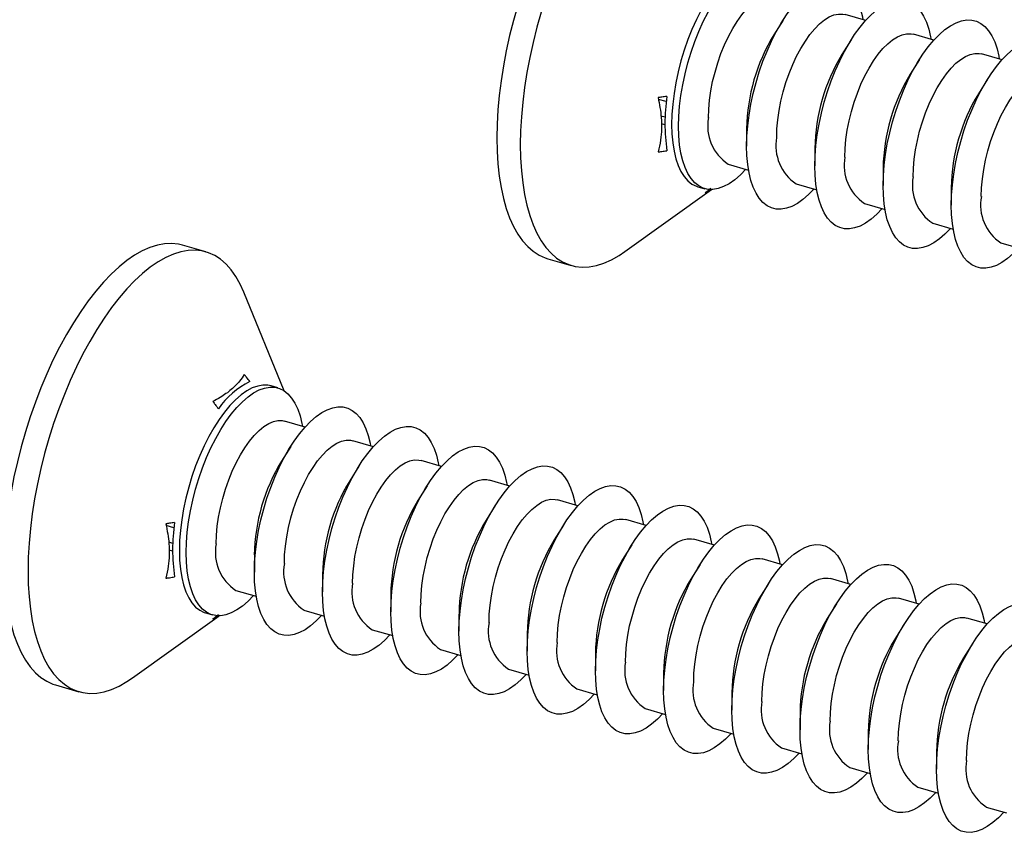
# Model space of a CAD drawing. Units: millimetres. Extents: x 17 to 829, y 20 to 541.
# Drawn here: x 143 to 156, y 41 to 52 of the extents above; entities that cross this region are included whole.
import ezdxf

# ---------------------------------------------------------------- set-up
doc = ezdxf.new("R2010")
doc.units = ezdxf.units.MM
doc.header["$LTSCALE"] = 2
doc.linetypes.add('SLD-Solid', pattern=[0])

msp = doc.modelspace()

# ---------------------------------------------------------------- linework, layer by layer
at = {"color": 7, "linetype": 'SLD-Solid', "lineweight": 25}
for p, q in [((154.013, 52.34), (153.736, 52.42)), ((152.894, 52.344), (152.769, 52.146)), ((154.936, 52.073), (154.659, 52.153)), ((153.817, 52.078), (153.692, 51.879)), ((155.86, 51.806), (155.583, 51.886)), ((154.741, 51.811), (154.616, 51.612)), ((155.665, 51.544), (155.54, 51.346)), ((151.296, 51.03), (151.241, 51.045)), ((152.401, 50.874), (152.401, 50.639)), ((153.325, 50.607), (153.325, 50.372)), ((152.15, 50.393), (152.427, 50.313)), ((154.249, 50.341), (154.249, 50.106)), ((150.752, 49.209), (151.927, 50.049)), ((151.741, 50.088), (151.834, 50.061)), ((151.841, 50.007), (151.927, 50.056)), ((153.074, 50.127), (153.351, 50.047)), ((155.173, 50.074), (155.173, 49.839)), ((153.998, 49.86), (154.275, 49.78)), ((154.921, 49.593), (155.198, 49.513)), ((145.079, 49.205), (144.762, 49.297)), ((155.845, 49.327), (156.122, 49.247)), ((149.709, 49.113), (150.026, 49.022)), ((146.14, 47.323), (145.593, 48.66)), ((146.055, 47.362), (145.962, 47.389)), ((146.422, 46.833), (146.145, 46.913)), ((146.227, 46.571), (146.102, 46.372)), ((147.346, 46.566), (147.069, 46.646)), ((147.151, 46.304), (147.026, 46.106)), ((148.27, 46.3), (147.993, 46.38)), ((148.075, 46.038), (147.949, 45.839)), ((149.194, 46.033), (148.917, 46.113)), ((148.998, 45.771), (148.873, 45.572)), ((150.117, 45.766), (149.84, 45.846)), ((149.922, 45.504), (149.797, 45.306)), ((151.041, 45.5), (150.764, 45.58)), ((144.63, 45.256), (144.575, 45.272)), ((150.846, 45.238), (150.721, 45.039)), ((151.965, 45.233), (151.688, 45.313)), ((145.735, 45.1), (145.735, 44.866)), ((151.77, 44.971), (151.644, 44.772)), ((152.889, 44.966), (152.612, 45.046)), ((146.658, 44.834), (146.658, 44.599)), ((152.693, 44.704), (152.568, 44.506)), ((153.812, 44.7), (153.535, 44.78)), ((145.483, 44.62), (145.76, 44.54)), ((147.582, 44.567), (147.582, 44.332)), ((153.617, 44.438), (153.492, 44.239)), ((154.736, 44.433), (154.459, 44.513)), ((144.085, 43.436), (145.26, 44.276)), ((145.075, 44.314), (145.167, 44.288)), ((145.174, 44.234), (145.261, 44.283)), ((146.407, 44.353), (146.684, 44.273)), ((148.506, 44.3), (148.506, 44.066)), ((154.541, 44.171), (154.416, 43.972)), ((155.66, 44.166), (155.383, 44.246)), ((147.331, 44.086), (147.608, 44.007)), ((149.43, 44.034), (149.43, 43.799)), ((155.465, 43.904), (155.34, 43.706)), ((148.255, 43.82), (148.532, 43.74)), ((150.354, 43.767), (150.354, 43.532)), ((149.178, 43.553), (149.455, 43.473)), ((151.277, 43.5), (151.277, 43.266)), ((143.042, 43.34), (143.36, 43.248)), ((150.102, 43.286), (150.379, 43.207)), ((152.201, 43.234), (152.201, 42.999)), ((151.026, 43.02), (151.303, 42.94)), ((153.125, 42.967), (153.125, 42.732)), ((151.95, 42.753), (152.227, 42.673)), ((154.049, 42.7), (154.049, 42.466)), ((152.873, 42.486), (153.15, 42.407)), ((154.972, 42.434), (154.972, 42.199)), ((153.797, 42.22), (154.074, 42.14)), ((154.721, 41.953), (154.998, 41.873)), ((155.645, 41.686), (155.922, 41.607))]:
    msp.add_line(p, q, dxfattribs=at)
at = {"color": 8, "linetype": 'SLD-Solid', "lineweight": 25}
for p, q in [((151.313, 51.241), (151.207, 51.271)), ((151.294, 50.926), (151.246, 50.94)), ((144.646, 45.467), (144.54, 45.498)), ((144.628, 45.153), (144.58, 45.167))]:
    msp.add_line(p, q, dxfattribs=at)
at = {"color": 7, "linetype": 'SLD-Solid', "lineweight": 25, "flags": 128}
for points in [[(151.428, 55.07), (151.374, 55.083), (151.282, 55.093), (151.186, 55.089), (151.088, 55.071), (150.987, 55.039), (150.884, 54.994), (150.78, 54.934), (150.674, 54.862), (150.569, 54.777), (150.463, 54.679), (150.358, 54.569), (150.253, 54.447), (150.15, 54.315), (150.05, 54.172), (149.951, 54.02), (149.856, 53.858), (149.763, 53.688), (149.675, 53.511), (149.59, 53.327), (149.511, 53.138), (149.436, 52.943), (149.366, 52.745), (149.302, 52.543), (149.244, 52.34), (149.192, 52.135), (149.147, 51.93), (149.108, 51.726), (149.076, 51.524), (149.051, 51.324), (149.033, 51.128), (149.022, 50.936), (149.019, 50.75), (149.022, 50.569), (149.033, 50.396), (149.051, 50.231), (149.076, 50.075), (149.108, 49.928), (149.147, 49.791), (149.192, 49.665), (149.244, 49.55), (149.302, 49.447), (149.366, 49.356), (149.436, 49.278), (149.511, 49.214), (149.59, 49.162), (149.675, 49.124), (149.709, 49.113)], [(152.26, 54.434), (152.211, 54.542), (152.153, 54.645), (152.089, 54.736), (152.019, 54.814), (151.944, 54.878), (151.864, 54.93), (151.78, 54.968), (151.692, 54.992), (151.599, 55.001), (151.504, 54.997), (151.405, 54.979), (151.304, 54.947), (151.202, 54.902), (151.097, 54.843), (150.992, 54.77), (150.886, 54.685), (150.78, 54.587), (150.675, 54.477), (150.571, 54.356), (150.468, 54.223), (150.367, 54.08), (150.269, 53.928), (150.173, 53.766), (150.081, 53.597), (149.992, 53.419), (149.908, 53.236), (149.828, 53.046), (149.753, 52.852), (149.684, 52.653), (149.62, 52.452), (149.562, 52.248), (149.51, 52.043), (149.465, 51.839), (149.426, 51.634), (149.394, 51.432), (149.369, 51.232), (149.351, 51.036), (149.34, 50.844), (149.336, 50.658), (149.34, 50.478), (149.351, 50.305), (149.369, 50.14), (149.394, 49.983), (149.426, 49.836), (149.465, 49.699), (149.51, 49.573), (149.562, 49.458), (149.62, 49.355), (149.684, 49.265), (149.753, 49.187), (149.828, 49.122), (149.908, 49.071), (149.992, 49.033), (150.081, 49.009), (150.173, 48.999), (150.269, 49.003), (150.367, 49.021), (150.468, 49.053), (150.571, 49.099), (150.675, 49.158), (150.752, 49.209)], [(152.629, 53.162), (152.585, 53.172), (152.518, 53.173), (152.447, 53.161), (152.374, 53.135), (152.299, 53.095), (152.223, 53.042), (152.147, 52.976), (152.071, 52.898), (151.997, 52.808), (151.924, 52.708), (151.853, 52.598), (151.785, 52.479), (151.721, 52.352), (151.661, 52.219), (151.606, 52.08), (151.556, 51.937), (151.512, 51.792), (151.474, 51.644), (151.443, 51.497), (151.418, 51.351), (151.4, 51.207), (151.389, 51.067), (151.385, 50.932), (151.389, 50.804), (151.4, 50.683), (151.418, 50.57), (151.443, 50.467), (151.474, 50.374), (151.512, 50.293), (151.556, 50.224), (151.606, 50.168), (151.661, 50.124), (151.721, 50.095), (151.741, 50.088)], [(151.478, 50.906), (151.481, 51.041), (151.492, 51.18), (151.51, 51.324), (151.535, 51.47), (151.567, 51.618), (151.605, 51.765), (151.649, 51.91), (151.699, 52.053), (151.754, 52.192), (151.814, 52.325), (151.878, 52.452), (151.945, 52.571), (152.016, 52.681), (152.089, 52.782), (152.164, 52.871), (152.24, 52.95), (152.316, 53.016), (152.391, 53.069), (152.466, 53.108), (152.539, 53.135), (152.61, 53.147), (152.678, 53.145), (152.742, 53.129), (152.802, 53.099), (152.857, 53.056), (152.906, 53), (152.951, 52.931), (152.989, 52.849), (153.02, 52.757), (153.045, 52.654), (153.052, 52.617)], [(152.401, 50.639), (152.405, 50.774), (152.416, 50.914), (152.434, 51.057), (152.459, 51.204), (152.49, 51.351), (152.528, 51.498), (152.573, 51.644), (152.622, 51.787), (152.677, 51.925), (152.737, 52.059), (152.801, 52.185), (152.869, 52.304), (152.94, 52.415), (153.013, 52.515), (153.088, 52.605), (153.163, 52.683), (153.239, 52.749), (153.315, 52.802), (153.39, 52.842), (153.463, 52.868), (153.534, 52.88), (153.601, 52.878), (153.665, 52.862), (153.725, 52.833), (153.78, 52.789), (153.83, 52.733), (153.874, 52.664), (153.912, 52.583), (153.944, 52.49), (153.969, 52.387), (153.976, 52.35)], [(151.884, 51.023), (151.888, 51.14), (151.899, 51.262), (151.917, 51.387), (151.941, 51.514), (151.973, 51.641), (152.01, 51.767), (152.053, 51.89), (152.102, 52.009), (152.155, 52.122), (152.212, 52.229), (152.272, 52.327), (152.334, 52.415), (152.399, 52.493), (152.465, 52.559), (152.53, 52.612), (152.595, 52.653), (152.659, 52.68), (152.721, 52.694), (152.779, 52.693), (152.812, 52.686)], [(153.325, 50.372), (153.329, 50.507), (153.34, 50.647), (153.358, 50.791), (153.382, 50.937), (153.414, 51.084), (153.452, 51.232), (153.496, 51.377), (153.546, 51.52), (153.601, 51.659), (153.661, 51.792), (153.725, 51.919), (153.793, 52.038), (153.863, 52.148), (153.937, 52.248), (154.011, 52.338), (154.087, 52.416), (154.163, 52.482), (154.239, 52.535), (154.314, 52.575), (154.387, 52.601), (154.457, 52.613), (154.525, 52.612), (154.589, 52.596), (154.649, 52.566), (154.704, 52.523), (154.754, 52.466), (154.798, 52.397), (154.836, 52.316), (154.868, 52.223), (154.893, 52.12), (154.9, 52.084)], [(152.808, 50.756), (152.812, 50.873), (152.822, 50.995), (152.84, 51.12), (152.865, 51.247), (152.896, 51.374), (152.934, 51.5), (152.977, 51.623), (153.025, 51.742), (153.078, 51.856), (153.135, 51.962), (153.196, 52.06), (153.258, 52.148), (153.323, 52.226), (153.388, 52.292), (153.454, 52.346), (153.519, 52.387), (153.583, 52.414), (153.644, 52.427), (153.703, 52.427), (153.736, 52.42)], [(154.249, 50.106), (154.253, 50.241), (154.263, 50.38), (154.281, 50.524), (154.306, 50.67), (154.338, 50.818), (154.376, 50.965), (154.42, 51.11), (154.47, 51.253), (154.525, 51.392), (154.585, 51.525), (154.649, 51.652), (154.717, 51.771), (154.787, 51.881), (154.86, 51.982), (154.935, 52.071), (155.011, 52.15), (155.087, 52.216), (155.163, 52.269), (155.238, 52.308), (155.311, 52.335), (155.381, 52.347), (155.449, 52.345), (155.513, 52.329), (155.573, 52.299), (155.628, 52.256), (155.678, 52.2), (155.722, 52.131), (155.76, 52.049), (155.792, 51.957), (155.816, 51.854), (155.823, 51.817)], [(153.732, 50.49), (153.735, 50.607), (153.746, 50.728), (153.764, 50.853), (153.789, 50.98), (153.82, 51.107), (153.858, 51.233), (153.901, 51.357), (153.949, 51.476), (154.002, 51.589), (154.059, 51.695), (154.119, 51.793), (154.182, 51.881), (154.247, 51.959), (154.312, 52.025), (154.378, 52.079), (154.443, 52.12), (154.507, 52.147), (154.568, 52.16), (154.627, 52.16), (154.659, 52.153)], [(155.173, 49.839), (155.176, 49.974), (155.187, 50.114), (155.205, 50.257), (155.23, 50.404), (155.262, 50.551), (155.3, 50.698), (155.344, 50.844), (155.394, 50.987), (155.449, 51.125), (155.509, 51.259), (155.573, 51.385), (155.64, 51.504), (155.711, 51.615), (155.784, 51.715), (155.859, 51.805), (155.935, 51.883), (156.011, 51.949), (156.087, 52.002), (156.161, 52.042), (156.234, 52.068), (156.305, 52.08), (156.373, 52.078), (156.437, 52.062), (156.497, 52.033), (156.552, 51.989), (156.602, 51.933), (156.646, 51.864), (156.684, 51.783), (156.715, 51.69), (156.74, 51.587), (156.747, 51.55)], [(154.656, 50.223), (154.659, 50.34), (154.67, 50.462), (154.688, 50.587), (154.713, 50.714), (154.744, 50.841), (154.781, 50.967), (154.825, 51.09), (154.873, 51.209), (154.926, 51.322), (154.983, 51.429), (155.043, 51.527), (155.106, 51.615), (155.17, 51.693), (155.236, 51.759), (155.302, 51.812), (155.367, 51.853), (155.43, 51.88), (155.492, 51.894), (155.551, 51.893), (155.583, 51.886)], [(155.579, 49.956), (155.583, 50.073), (155.594, 50.195), (155.612, 50.32), (155.636, 50.447), (155.668, 50.574), (155.705, 50.7), (155.748, 50.823), (155.797, 50.942), (155.85, 51.056), (155.907, 51.162), (155.967, 51.26), (156.03, 51.348), (156.094, 51.426), (156.16, 51.492), (156.225, 51.546), (156.29, 51.587), (156.354, 51.614), (156.416, 51.627), (156.474, 51.627), (156.507, 51.62)], [(152.39, 50.324), (152.316, 50.247), (152.24, 50.182), (152.164, 50.128), (152.089, 50.089), (152.016, 50.063), (151.945, 50.05), (151.878, 50.052), (151.814, 50.068), (151.754, 50.098), (151.699, 50.141), (151.649, 50.197), (151.605, 50.267), (151.567, 50.348), (151.535, 50.44), (151.51, 50.543), (151.492, 50.656), (151.481, 50.777), (151.478, 50.906)], [(153.314, 50.057), (153.239, 49.981), (153.163, 49.915), (153.088, 49.862), (153.013, 49.822), (152.94, 49.796), (152.869, 49.784), (152.801, 49.785), (152.737, 49.801), (152.677, 49.831), (152.622, 49.874), (152.573, 49.931), (152.528, 50), (152.49, 50.081), (152.459, 50.174), (152.434, 50.277), (152.416, 50.389), (152.405, 50.51), (152.401, 50.639)], [(154.238, 49.791), (154.163, 49.714), (154.087, 49.648), (154.011, 49.595), (153.937, 49.555), (153.863, 49.529), (153.793, 49.517), (153.725, 49.519), (153.661, 49.535), (153.601, 49.564), (153.546, 49.608), (153.496, 49.664), (153.452, 49.733), (153.414, 49.814), (153.382, 49.907), (153.358, 50.01), (153.34, 50.123), (153.329, 50.244), (153.325, 50.372)], [(155.161, 49.524), (155.087, 49.447), (155.011, 49.382), (154.935, 49.328), (154.86, 49.289), (154.787, 49.263), (154.717, 49.25), (154.649, 49.252), (154.585, 49.268), (154.525, 49.298), (154.47, 49.341), (154.42, 49.397), (154.376, 49.467), (154.338, 49.548), (154.306, 49.64), (154.281, 49.743), (154.263, 49.856), (154.253, 49.977), (154.249, 50.106)], [(156.085, 49.257), (156.011, 49.181), (155.935, 49.115), (155.859, 49.062), (155.784, 49.022), (155.711, 48.996), (155.64, 48.984), (155.573, 48.985), (155.509, 49.001), (155.449, 49.031), (155.394, 49.074), (155.344, 49.131), (155.3, 49.2), (155.262, 49.281), (155.23, 49.374), (155.205, 49.477), (155.187, 49.589), (155.176, 49.71), (155.173, 49.839)], [(144.762, 49.297), (144.707, 49.31), (144.615, 49.32), (144.52, 49.316), (144.421, 49.298), (144.32, 49.266), (144.217, 49.22), (144.113, 49.161), (144.008, 49.088), (143.902, 49.003), (143.796, 48.905), (143.691, 48.795), (143.587, 48.674), (143.484, 48.541), (143.383, 48.399), (143.284, 48.246), (143.189, 48.084), (143.097, 47.915), (143.008, 47.738), (142.924, 47.554), (142.844, 47.364), (142.769, 47.17), (142.7, 46.971), (142.636, 46.77), (142.578, 46.566), (142.526, 46.362), (142.48, 46.157), (142.441, 45.953), (142.409, 45.75), (142.384, 45.55), (142.366, 45.354), (142.356, 45.162), (142.352, 44.976), (142.356, 44.796), (142.366, 44.623), (142.384, 44.458), (142.409, 44.301), (142.441, 44.154), (142.48, 44.018), (142.526, 43.891), (142.578, 43.777), (142.636, 43.674), (142.7, 43.583), (142.769, 43.505), (142.844, 43.44), (142.924, 43.389), (143.008, 43.351), (143.042, 43.34)], [(145.593, 48.66), (145.544, 48.769), (145.486, 48.872), (145.422, 48.962), (145.352, 49.04), (145.277, 49.105), (145.198, 49.156), (145.113, 49.194), (145.025, 49.218), (144.933, 49.228), (144.837, 49.224), (144.739, 49.206), (144.638, 49.174), (144.535, 49.128), (144.431, 49.069), (144.325, 48.997), (144.22, 48.911), (144.114, 48.814), (144.008, 48.704), (143.904, 48.582), (143.801, 48.45), (143.7, 48.307), (143.602, 48.154), (143.506, 47.993), (143.414, 47.823), (143.326, 47.646), (143.241, 47.462), (143.162, 47.273), (143.087, 47.078), (143.017, 46.88), (142.953, 46.678), (142.895, 46.475), (142.843, 46.27), (142.798, 46.065), (142.759, 45.861), (142.727, 45.658), (142.702, 45.459), (142.684, 45.262), (142.673, 45.071), (142.67, 44.884), (142.673, 44.704), (142.684, 44.531), (142.702, 44.366), (142.727, 44.21), (142.759, 44.063), (142.798, 43.926), (142.843, 43.8), (142.895, 43.685), (142.953, 43.582), (143.017, 43.491), (143.087, 43.413), (143.162, 43.348), (143.241, 43.297), (143.326, 43.259), (143.414, 43.235), (143.506, 43.225), (143.602, 43.229), (143.7, 43.248), (143.801, 43.279), (143.904, 43.325), (144.008, 43.384), (144.085, 43.436)], [(145.962, 47.389), (145.919, 47.398), (145.851, 47.4), (145.78, 47.388), (145.707, 47.362), (145.632, 47.322), (145.557, 47.269), (145.481, 47.203), (145.405, 47.125), (145.33, 47.035), (145.257, 46.935), (145.186, 46.824), (145.119, 46.705), (145.055, 46.579), (144.995, 46.445), (144.94, 46.306), (144.89, 46.164), (144.846, 46.018), (144.808, 45.871), (144.776, 45.724), (144.751, 45.577), (144.733, 45.434), (144.722, 45.294), (144.719, 45.159), (144.722, 45.03), (144.733, 44.909), (144.751, 44.797), (144.776, 44.694), (144.808, 44.601), (144.846, 44.52), (144.89, 44.451), (144.94, 44.394), (144.995, 44.351), (145.055, 44.321), (145.075, 44.314)], [(144.811, 45.132), (144.815, 45.267), (144.825, 45.407), (144.843, 45.551), (144.868, 45.697), (144.9, 45.844), (144.938, 45.991), (144.982, 46.137), (145.032, 46.28), (145.087, 46.419), (145.147, 46.552), (145.211, 46.679), (145.279, 46.798), (145.349, 46.908), (145.422, 47.008), (145.497, 47.098), (145.573, 47.176), (145.649, 47.242), (145.725, 47.295), (145.8, 47.335), (145.873, 47.361), (145.943, 47.373), (146.011, 47.371), (146.075, 47.356), (146.135, 47.326), (146.19, 47.283), (146.24, 47.226), (146.284, 47.157), (146.322, 47.076), (146.354, 46.983), (146.379, 46.88), (146.385, 46.844)], [(145.735, 44.866), (145.738, 45), (145.749, 45.14), (145.767, 45.284), (145.792, 45.43), (145.824, 45.578), (145.862, 45.725), (145.906, 45.87), (145.956, 46.013), (146.011, 46.152), (146.071, 46.285), (146.135, 46.412), (146.202, 46.531), (146.273, 46.641), (146.346, 46.742), (146.421, 46.831), (146.497, 46.909), (146.573, 46.975), (146.649, 47.029), (146.723, 47.068), (146.796, 47.094), (146.867, 47.107), (146.935, 47.105), (146.999, 47.089), (147.059, 47.059), (147.114, 47.016), (147.164, 46.96), (147.208, 46.89), (147.246, 46.809), (147.277, 46.717), (147.302, 46.614), (147.309, 46.577)], [(145.218, 45.25), (145.221, 45.366), (145.232, 45.488), (145.25, 45.613), (145.275, 45.74), (145.306, 45.867), (145.343, 45.993), (145.387, 46.117), (145.435, 46.236), (145.488, 46.349), (145.545, 46.455), (145.605, 46.553), (145.668, 46.641), (145.732, 46.719), (145.798, 46.785), (145.864, 46.839), (145.929, 46.88), (145.992, 46.907), (146.054, 46.92), (146.113, 46.92), (146.145, 46.913)], [(146.658, 44.599), (146.662, 44.734), (146.673, 44.874), (146.691, 45.017), (146.716, 45.164), (146.747, 45.311), (146.785, 45.458), (146.83, 45.604), (146.879, 45.746), (146.935, 45.885), (146.994, 46.019), (147.058, 46.145), (147.126, 46.264), (147.197, 46.375), (147.27, 46.475), (147.345, 46.565), (147.42, 46.643), (147.497, 46.709), (147.572, 46.762), (147.647, 46.802), (147.72, 46.828), (147.791, 46.84), (147.858, 46.838), (147.923, 46.822), (147.982, 46.793), (148.037, 46.749), (148.087, 46.693), (148.131, 46.624), (148.17, 46.542), (148.201, 46.45), (148.226, 46.347), (148.233, 46.31)], [(146.141, 44.983), (146.145, 45.1), (146.156, 45.221), (146.174, 45.347), (146.198, 45.473), (146.23, 45.601), (146.267, 45.727), (146.31, 45.85), (146.359, 45.969), (146.412, 46.082), (146.469, 46.188), (146.529, 46.286), (146.592, 46.375), (146.656, 46.452), (146.722, 46.518), (146.787, 46.572), (146.852, 46.613), (146.916, 46.64), (146.978, 46.654), (147.036, 46.653), (147.069, 46.646)], [(147.582, 44.332), (147.586, 44.467), (147.597, 44.607), (147.615, 44.751), (147.64, 44.897), (147.671, 45.044), (147.709, 45.191), (147.753, 45.337), (147.803, 45.48), (147.858, 45.619), (147.918, 45.752), (147.982, 45.879), (148.05, 45.998), (148.121, 46.108), (148.194, 46.208), (148.268, 46.298), (148.344, 46.376), (148.42, 46.442), (148.496, 46.495), (148.571, 46.535), (148.644, 46.561), (148.715, 46.573), (148.782, 46.571), (148.846, 46.556), (148.906, 46.526), (148.961, 46.483), (149.011, 46.426), (149.055, 46.357), (149.093, 46.276), (149.125, 46.183), (149.15, 46.08), (149.157, 46.044)], [(147.065, 44.716), (147.069, 44.833), (147.08, 44.955), (147.097, 45.08), (147.122, 45.207), (147.153, 45.334), (147.191, 45.46), (147.234, 45.583), (147.282, 45.702), (147.335, 45.816), (147.392, 45.922), (147.453, 46.02), (147.515, 46.108), (147.58, 46.186), (147.645, 46.252), (147.711, 46.306), (147.776, 46.346), (147.84, 46.374), (147.901, 46.387), (147.96, 46.386), (147.993, 46.38)], [(148.506, 44.066), (148.51, 44.2), (148.52, 44.34), (148.538, 44.484), (148.563, 44.63), (148.595, 44.778), (148.633, 44.925), (148.677, 45.07), (148.727, 45.213), (148.782, 45.352), (148.842, 45.485), (148.906, 45.612), (148.974, 45.731), (149.044, 45.841), (149.117, 45.942), (149.192, 46.031), (149.268, 46.109), (149.344, 46.175), (149.42, 46.229), (149.495, 46.268), (149.568, 46.294), (149.638, 46.307), (149.706, 46.305), (149.77, 46.289), (149.83, 46.259), (149.885, 46.216), (149.935, 46.16), (149.979, 46.09), (150.017, 46.009), (150.049, 45.917), (150.074, 45.814), (150.08, 45.777)], [(147.989, 44.45), (147.993, 44.566), (148.003, 44.688), (148.021, 44.813), (148.046, 44.94), (148.077, 45.067), (148.115, 45.193), (148.158, 45.317), (148.206, 45.436), (148.259, 45.549), (148.316, 45.655), (148.376, 45.753), (148.439, 45.841), (148.504, 45.919), (148.569, 45.985), (148.635, 46.039), (148.7, 46.08), (148.764, 46.107), (148.825, 46.12), (148.884, 46.12), (148.917, 46.113)], [(149.43, 43.799), (149.433, 43.934), (149.444, 44.074), (149.462, 44.217), (149.487, 44.364), (149.519, 44.511), (149.557, 44.658), (149.601, 44.804), (149.651, 44.946), (149.706, 45.085), (149.766, 45.219), (149.83, 45.345), (149.897, 45.464), (149.968, 45.575), (150.041, 45.675), (150.116, 45.765), (150.192, 45.843), (150.268, 45.909), (150.344, 45.962), (150.418, 46.002), (150.491, 46.028), (150.562, 46.04), (150.63, 46.038), (150.694, 46.022), (150.754, 45.993), (150.809, 45.949), (150.859, 45.893), (150.903, 45.824), (150.941, 45.742), (150.972, 45.65), (150.997, 45.547), (151.004, 45.51)], [(148.913, 44.183), (148.916, 44.3), (148.927, 44.421), (148.945, 44.547), (148.97, 44.673), (149.001, 44.801), (149.038, 44.927), (149.082, 45.05), (149.13, 45.169), (149.183, 45.282), (149.24, 45.388), (149.3, 45.486), (149.363, 45.575), (149.427, 45.652), (149.493, 45.718), (149.559, 45.772), (149.624, 45.813), (149.687, 45.84), (149.749, 45.854), (149.808, 45.853), (149.84, 45.846)], [(150.354, 43.532), (150.357, 43.667), (150.368, 43.807), (150.386, 43.951), (150.411, 44.097), (150.442, 44.244), (150.481, 44.391), (150.525, 44.537), (150.575, 44.68), (150.63, 44.819), (150.689, 44.952), (150.754, 45.079), (150.821, 45.198), (150.892, 45.308), (150.965, 45.408), (151.04, 45.498), (151.115, 45.576), (151.192, 45.642), (151.267, 45.695), (151.342, 45.735), (151.415, 45.761), (151.486, 45.773), (151.554, 45.771), (151.618, 45.756), (151.677, 45.726), (151.733, 45.683), (151.782, 45.626), (151.827, 45.557), (151.865, 45.476), (151.896, 45.383), (151.921, 45.28), (151.928, 45.244)], [(149.836, 43.916), (149.84, 44.033), (149.851, 44.155), (149.869, 44.28), (149.893, 44.407), (149.925, 44.534), (149.962, 44.66), (150.005, 44.783), (150.054, 44.902), (150.107, 45.016), (150.164, 45.122), (150.224, 45.22), (150.287, 45.308), (150.351, 45.386), (150.417, 45.452), (150.482, 45.506), (150.547, 45.546), (150.611, 45.574), (150.673, 45.587), (150.731, 45.586), (150.764, 45.58)], [(151.277, 43.266), (151.281, 43.4), (151.292, 43.54), (151.31, 43.684), (151.335, 43.83), (151.366, 43.978), (151.404, 44.125), (151.448, 44.27), (151.498, 44.413), (151.553, 44.552), (151.613, 44.685), (151.677, 44.812), (151.745, 44.931), (151.816, 45.041), (151.889, 45.142), (151.963, 45.231), (152.039, 45.309), (152.115, 45.375), (152.191, 45.429), (152.266, 45.468), (152.339, 45.494), (152.41, 45.507), (152.477, 45.505), (152.541, 45.489), (152.601, 45.459), (152.656, 45.416), (152.706, 45.36), (152.75, 45.29), (152.788, 45.209), (152.82, 45.117), (152.845, 45.014), (152.852, 44.977)], [(150.76, 43.65), (150.764, 43.766), (150.775, 43.888), (150.793, 44.013), (150.817, 44.14), (150.849, 44.267), (150.886, 44.393), (150.929, 44.517), (150.978, 44.636), (151.031, 44.749), (151.087, 44.855), (151.148, 44.953), (151.21, 45.041), (151.275, 45.119), (151.34, 45.185), (151.406, 45.239), (151.471, 45.28), (151.535, 45.307), (151.597, 45.32), (151.655, 45.32), (151.688, 45.313)], [(152.201, 42.999), (152.205, 43.134), (152.215, 43.274), (152.233, 43.417), (152.258, 43.564), (152.29, 43.711), (152.328, 43.858), (152.372, 44.004), (152.422, 44.146), (152.477, 44.285), (152.537, 44.419), (152.601, 44.545), (152.669, 44.664), (152.739, 44.775), (152.812, 44.875), (152.887, 44.965), (152.963, 45.043), (153.039, 45.109), (153.115, 45.162), (153.19, 45.202), (153.263, 45.228), (153.333, 45.24), (153.401, 45.238), (153.465, 45.222), (153.525, 45.193), (153.58, 45.149), (153.63, 45.093), (153.674, 45.024), (153.712, 44.942), (153.744, 44.85), (153.769, 44.747), (153.775, 44.71)], [(145.723, 44.551), (145.649, 44.474), (145.573, 44.408), (145.497, 44.355), (145.422, 44.315), (145.349, 44.289), (145.279, 44.277), (145.211, 44.279), (145.147, 44.294), (145.087, 44.324), (145.032, 44.367), (144.982, 44.424), (144.938, 44.493), (144.9, 44.574), (144.868, 44.667), (144.843, 44.77), (144.825, 44.883), (144.815, 45.004), (144.811, 45.132)], [(151.684, 43.383), (151.688, 43.5), (151.698, 43.621), (151.716, 43.747), (151.741, 43.873), (151.772, 44.001), (151.81, 44.127), (151.853, 44.25), (151.901, 44.369), (151.954, 44.482), (152.011, 44.588), (152.071, 44.686), (152.134, 44.775), (152.199, 44.852), (152.264, 44.918), (152.33, 44.972), (152.395, 45.013), (152.459, 45.04), (152.52, 45.054), (152.579, 45.053), (152.612, 45.046)], [(153.125, 42.732), (153.128, 42.867), (153.139, 43.007), (153.157, 43.151), (153.182, 43.297), (153.214, 43.444), (153.252, 43.591), (153.296, 43.737), (153.346, 43.88), (153.401, 44.019), (153.461, 44.152), (153.525, 44.279), (153.592, 44.398), (153.663, 44.508), (153.736, 44.608), (153.811, 44.698), (153.887, 44.776), (153.963, 44.842), (154.039, 44.895), (154.113, 44.935), (154.186, 44.961), (154.257, 44.973), (154.325, 44.971), (154.389, 44.956), (154.449, 44.926), (154.504, 44.883), (154.554, 44.826), (154.598, 44.757), (154.636, 44.676), (154.667, 44.583), (154.692, 44.48), (154.699, 44.444)], [(146.647, 44.284), (146.573, 44.207), (146.497, 44.141), (146.421, 44.088), (146.346, 44.048), (146.273, 44.022), (146.202, 44.01), (146.135, 44.012), (146.071, 44.028), (146.011, 44.057), (145.956, 44.101), (145.906, 44.157), (145.862, 44.226), (145.824, 44.308), (145.792, 44.4), (145.767, 44.503), (145.749, 44.616), (145.738, 44.737), (145.735, 44.866)], [(152.608, 43.116), (152.611, 43.233), (152.622, 43.355), (152.64, 43.48), (152.665, 43.607), (152.696, 43.734), (152.734, 43.86), (152.777, 43.983), (152.825, 44.102), (152.878, 44.216), (152.935, 44.322), (152.995, 44.42), (153.058, 44.508), (153.122, 44.586), (153.188, 44.652), (153.254, 44.706), (153.319, 44.746), (153.382, 44.774), (153.444, 44.787), (153.503, 44.786), (153.535, 44.78)], [(154.049, 42.466), (154.052, 42.6), (154.063, 42.74), (154.081, 42.884), (154.106, 43.03), (154.137, 43.178), (154.176, 43.325), (154.22, 43.47), (154.27, 43.613), (154.325, 43.752), (154.385, 43.885), (154.449, 44.012), (154.516, 44.131), (154.587, 44.241), (154.66, 44.342), (154.735, 44.431), (154.81, 44.509), (154.887, 44.575), (154.962, 44.629), (155.037, 44.668), (155.11, 44.694), (155.181, 44.707), (155.249, 44.705), (155.313, 44.689), (155.372, 44.659), (155.428, 44.616), (155.477, 44.56), (155.522, 44.49), (155.56, 44.409), (155.591, 44.317), (155.616, 44.214), (155.623, 44.177)], [(147.571, 44.017), (147.497, 43.941), (147.42, 43.875), (147.345, 43.822), (147.27, 43.782), (147.197, 43.756), (147.126, 43.743), (147.058, 43.745), (146.994, 43.761), (146.935, 43.791), (146.879, 43.834), (146.83, 43.891), (146.785, 43.96), (146.747, 44.041), (146.716, 44.134), (146.691, 44.237), (146.673, 44.349), (146.662, 44.47), (146.658, 44.599)], [(153.531, 42.85), (153.535, 42.966), (153.546, 43.088), (153.564, 43.213), (153.589, 43.34), (153.62, 43.467), (153.657, 43.593), (153.7, 43.717), (153.749, 43.836), (153.802, 43.949), (153.859, 44.055), (153.919, 44.153), (153.982, 44.241), (154.046, 44.319), (154.112, 44.385), (154.177, 44.439), (154.243, 44.48), (154.306, 44.507), (154.368, 44.52), (154.426, 44.52), (154.459, 44.513)], [(154.972, 42.199), (154.976, 42.334), (154.987, 42.474), (155.005, 42.617), (155.03, 42.764), (155.061, 42.911), (155.099, 43.058), (155.143, 43.204), (155.193, 43.346), (155.248, 43.485), (155.308, 43.619), (155.372, 43.745), (155.44, 43.864), (155.511, 43.975), (155.584, 44.075), (155.658, 44.165), (155.734, 44.243), (155.81, 44.309), (155.886, 44.362), (155.961, 44.402), (156.034, 44.428), (156.105, 44.44), (156.172, 44.438), (156.236, 44.422), (156.296, 44.393), (156.351, 44.349), (156.401, 44.293), (156.445, 44.224), (156.483, 44.142), (156.515, 44.05), (156.54, 43.947), (156.547, 43.91)], [(148.495, 43.751), (148.42, 43.674), (148.344, 43.608), (148.268, 43.555), (148.194, 43.515), (148.121, 43.489), (148.05, 43.477), (147.982, 43.479), (147.918, 43.494), (147.858, 43.524), (147.803, 43.567), (147.753, 43.624), (147.709, 43.693), (147.671, 43.774), (147.64, 43.867), (147.615, 43.97), (147.597, 44.083), (147.586, 44.204), (147.582, 44.332)], [(154.455, 42.583), (154.459, 42.7), (154.47, 42.821), (154.488, 42.947), (154.512, 43.073), (154.544, 43.201), (154.581, 43.327), (154.624, 43.45), (154.673, 43.569), (154.726, 43.682), (154.782, 43.788), (154.843, 43.886), (154.905, 43.975), (154.97, 44.052), (155.035, 44.118), (155.101, 44.172), (155.166, 44.213), (155.23, 44.24), (155.292, 44.254), (155.35, 44.253), (155.383, 44.246)], [(149.418, 43.484), (149.344, 43.407), (149.268, 43.341), (149.192, 43.288), (149.117, 43.248), (149.044, 43.222), (148.974, 43.21), (148.906, 43.212), (148.842, 43.228), (148.782, 43.257), (148.727, 43.301), (148.677, 43.357), (148.633, 43.426), (148.595, 43.508), (148.563, 43.6), (148.538, 43.703), (148.52, 43.816), (148.51, 43.937), (148.506, 44.066)], [(155.379, 42.316), (155.383, 42.433), (155.393, 42.555), (155.411, 42.68), (155.436, 42.807), (155.467, 42.934), (155.505, 43.06), (155.548, 43.183), (155.596, 43.302), (155.649, 43.416), (155.706, 43.522), (155.766, 43.62), (155.829, 43.708), (155.894, 43.786), (155.959, 43.852), (156.025, 43.906), (156.09, 43.946), (156.154, 43.974), (156.215, 43.987), (156.274, 43.986), (156.307, 43.98)], [(150.342, 43.217), (150.268, 43.141), (150.192, 43.075), (150.116, 43.022), (150.041, 42.982), (149.968, 42.956), (149.897, 42.943), (149.83, 42.945), (149.766, 42.961), (149.706, 42.991), (149.651, 43.034), (149.601, 43.091), (149.557, 43.16), (149.519, 43.241), (149.487, 43.334), (149.462, 43.437), (149.444, 43.549), (149.433, 43.67), (149.43, 43.799)], [(151.266, 42.951), (151.192, 42.874), (151.115, 42.808), (151.04, 42.755), (150.965, 42.715), (150.892, 42.689), (150.821, 42.677), (150.754, 42.679), (150.689, 42.694), (150.63, 42.724), (150.575, 42.767), (150.525, 42.824), (150.481, 42.893), (150.442, 42.974), (150.411, 43.067), (150.386, 43.17), (150.368, 43.283), (150.357, 43.404), (150.354, 43.532)], [(152.19, 42.684), (152.115, 42.607), (152.039, 42.541), (151.963, 42.488), (151.889, 42.448), (151.816, 42.422), (151.745, 42.41), (151.677, 42.412), (151.613, 42.428), (151.553, 42.457), (151.498, 42.501), (151.448, 42.557), (151.404, 42.626), (151.366, 42.708), (151.335, 42.8), (151.31, 42.903), (151.292, 43.016), (151.281, 43.137), (151.277, 43.266)], [(153.113, 42.417), (153.039, 42.341), (152.963, 42.275), (152.887, 42.222), (152.812, 42.182), (152.739, 42.156), (152.669, 42.143), (152.601, 42.145), (152.537, 42.161), (152.477, 42.191), (152.422, 42.234), (152.372, 42.291), (152.328, 42.36), (152.29, 42.441), (152.258, 42.534), (152.233, 42.637), (152.215, 42.749), (152.205, 42.87), (152.201, 42.999)], [(154.037, 42.151), (153.963, 42.074), (153.887, 42.008), (153.811, 41.955), (153.736, 41.915), (153.663, 41.889), (153.592, 41.877), (153.525, 41.879), (153.461, 41.894), (153.401, 41.924), (153.346, 41.967), (153.296, 42.024), (153.252, 42.093), (153.214, 42.174), (153.182, 42.267), (153.157, 42.37), (153.139, 42.483), (153.128, 42.604), (153.125, 42.732)], [(154.961, 41.884), (154.887, 41.807), (154.81, 41.741), (154.735, 41.688), (154.66, 41.648), (154.587, 41.622), (154.516, 41.61), (154.449, 41.612), (154.385, 41.628), (154.325, 41.657), (154.27, 41.701), (154.22, 41.757), (154.176, 41.826), (154.137, 41.908), (154.106, 42), (154.081, 42.103), (154.063, 42.216), (154.052, 42.337), (154.049, 42.466)], [(155.885, 41.617), (155.81, 41.541), (155.734, 41.475), (155.658, 41.422), (155.584, 41.382), (155.511, 41.356), (155.44, 41.343), (155.372, 41.345), (155.308, 41.361), (155.248, 41.391), (155.193, 41.434), (155.143, 41.491), (155.099, 41.56), (155.061, 41.641), (155.03, 41.734), (155.005, 41.837), (154.987, 41.949), (154.976, 42.07), (154.972, 42.199)]]:
    msp.add_lwpolyline(points, dxfattribs=at)
at = {"color": 7, "linetype": 'SLD-Solid', "lineweight": 25}
for centre, radius, start, end in [((154.927, 50.834), 2.526, 148.706, 179.0897), ((155.851, 50.567), 2.526, 148.706, 179.0897), ((156.775, 50.3), 2.526, 148.706, 179.0897), ((157.698, 50.034), 2.526, 148.706, 179.0897), ((153.753, 50.944), 2.459, 171.393, 188.607), ((152.493, 50.909), 0.619, 169.365, 236.3828), ((153.416, 50.642), 0.619, 169.365, 236.3828), ((154.34, 50.376), 0.619, 169.365, 236.3828), ((155.264, 50.109), 0.619, 169.365, 236.3828), ((156.188, 49.842), 0.619, 169.365, 236.3828), ((146.159, 46.458), 1.102, 116.1211, 145.6657), ((148.26, 45.06), 2.526, 148.706, 179.0897), ((149.184, 44.794), 2.526, 148.706, 179.0897), ((150.108, 44.527), 2.526, 148.706, 179.0897), ((147.087, 45.171), 2.459, 171.393, 188.607), ((151.032, 44.26), 2.526, 148.706, 179.0897), ((145.826, 45.135), 0.619, 169.365, 236.3828), ((151.955, 43.994), 2.526, 148.706, 179.0897), ((146.75, 44.869), 0.619, 169.365, 236.3828), ((152.879, 43.727), 2.526, 148.706, 179.0897), ((147.674, 44.602), 0.619, 169.365, 236.3828), ((153.803, 43.46), 2.526, 148.706, 179.0897), ((148.597, 44.335), 0.619, 169.365, 236.3828), ((154.727, 43.194), 2.526, 148.706, 179.0897), ((149.521, 44.069), 0.619, 169.365, 236.3828), ((155.65, 42.927), 2.526, 148.706, 179.0897), ((150.445, 43.802), 0.619, 169.365, 236.3828), ((156.574, 42.66), 2.526, 148.706, 179.0897), ((151.369, 43.535), 0.619, 169.365, 236.3828), ((157.498, 42.394), 2.526, 148.706, 179.0897), ((152.292, 43.269), 0.619, 169.365, 236.3828), ((153.216, 43.002), 0.619, 169.365, 236.3828), ((154.14, 42.735), 0.619, 169.365, 236.3828), ((155.064, 42.469), 0.619, 169.365, 236.3828), ((155.987, 42.202), 0.619, 169.365, 236.3828)]:
    msp.add_arc(centre, radius, start, end, dxfattribs=at)
for points, knots in [([(151.322, 51.312), (151.298, 51.309), (151.259, 51.303), (151.219, 51.297), (151.203, 51.295)], [0, 0, 0, 0, 0.595198, 1, 1, 1, 1]), ([(151.203, 51.295), (151.22, 51.205), (151.247, 51.061), (151.25, 50.87), (151.238, 50.713), (151.215, 50.612), (151.203, 50.559)], [0, 0, 0, 0, 0.3516644, 0.5582726, 0.767135, 1, 1, 1, 1]), ([(151.203, 50.559), (151.219, 50.561), (151.259, 50.567), (151.298, 50.573), (151.322, 50.576)], [0, 0, 0, 0, 0.404802, 1, 1, 1, 1]), ([(151.915, 50.062), (151.9, 50.051), (151.876, 50.033), (151.851, 50.014), (151.841, 50.007)], [0, 0, 0, 0, 0.595198, 1, 1, 1, 1]), ([(145.599, 47.546), (145.579, 47.514), (145.532, 47.443), (145.425, 47.337), (145.299, 47.246), (145.208, 47.196), (145.174, 47.178)], [0, 0, 0, 0, 0.232864, 0.526451, 0.826536, 1, 1, 1, 1]), ([(145.673, 47.448), (145.659, 47.468), (145.634, 47.5), (145.609, 47.533), (145.599, 47.546)], [0, 0, 0, 0, 0.595198, 1, 1, 1, 1]), ([(145.174, 47.178), (145.184, 47.165), (145.209, 47.132), (145.234, 47.099), (145.248, 47.08)], [0, 0, 0, 0, 0.404802, 1, 1, 1, 1]), ([(144.655, 45.539), (144.632, 45.535), (144.592, 45.53), (144.553, 45.524), (144.537, 45.522)], [0, 0, 0, 0, 0.595198, 1, 1, 1, 1]), ([(144.537, 45.522), (144.554, 45.431), (144.581, 45.287), (144.584, 45.096), (144.572, 44.939), (144.549, 44.839), (144.537, 44.786)], [0, 0, 0, 0, 0.3516644, 0.5582726, 0.767135, 1, 1, 1, 1]), ([(144.537, 44.786), (144.553, 44.788), (144.592, 44.793), (144.632, 44.799), (144.655, 44.802)], [0, 0, 0, 0, 0.404802, 1, 1, 1, 1]), ([(145.248, 44.289), (145.234, 44.278), (145.209, 44.259), (145.184, 44.241), (145.174, 44.234)], [0, 0, 0, 0, 0.595198, 1, 1, 1, 1])]:
    msp.add_open_spline(points, degree=3, knots=knots, dxfattribs=at)

doc.saveas('drawing.dxf')
